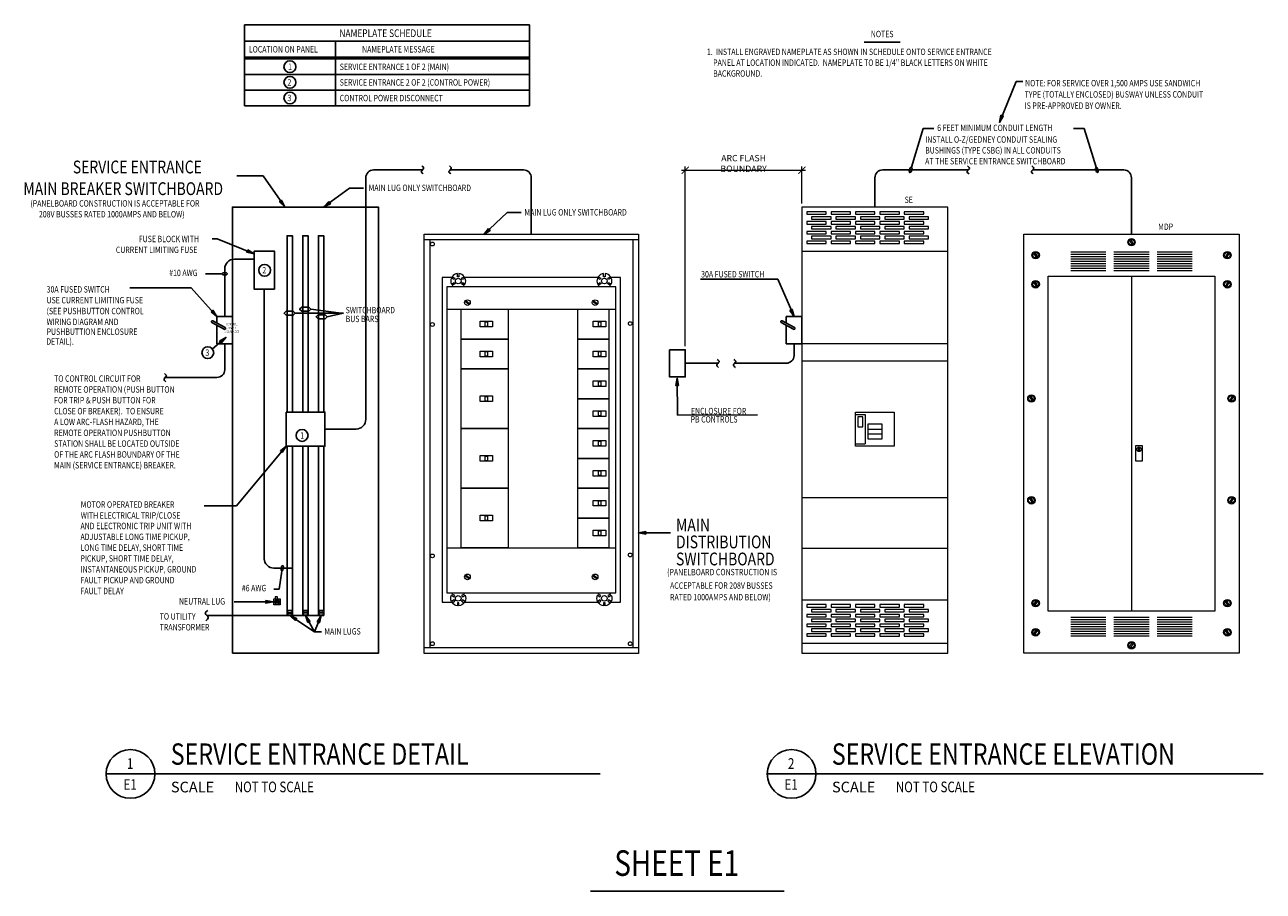
# Model space of a CAD drawing. Extents: x -82 to 1581, y -117 to 61.
# Drawn here: x 449 to 703, y -117 to 61 of the extents above; entities that cross this region are included whole.
import ezdxf
from ezdxf.enums import TextEntityAlignment as Align

# ---------------------------------------------------------------- set-up
doc = ezdxf.new("R2010")
doc.units = 0
doc.header["$LTSCALE"] = 0.1875
doc.header["$MEASUREMENT"] = 0
doc.layers.get('0').update_dxf_attribs({"color": 71, "linetype": 'CONTINUOUS'})
for name, color, linetype in [('Edetail111902$0$B-ANNO-TEXT', 7, 'CONTINUOUS'), ('Edetail111902$0$E-TEXT', 4, 'CONTINUOUS'), ('Edetail111902$0$ENPOWR', 6, 'CONTINUOUS'), ('Edetail111902$0$ENPOWR-CIRC', 6, 'CONTINUOUS')]:
    doc.layers.add(name, color=color, linetype=linetype)
doc.layers.add('Edetail111902$0$CONTINUOUS1', color=7, linetype='CONTINUOUS', lineweight=20)
doc.layers.add('Edetail111902$0$DIM', color=2, linetype='CONTINUOUS', lineweight=20)
doc.styles.add('Edetail111902$0$Standard', font='txt', dxfattribs={"width": 0.8, "height": 1.3125})
doc.styles.add('Edetail111902$0$TITLE', font='txt', dxfattribs={"width": 0.8, "height": 2.625})
doc.dimstyles.new('Edetail111902$0$DS_ARCH_STANDARD', dxfattribs={"dimtxt": 0.109375, "dimasz": 0.125, "dimexe": 0.0625, "dimexo": 0.0625, "dimgap": 0.0625, "dimtad": 1, "dimdec": 3, "dimzin": 3, "dimdsep": 46, "dimlunit": 4, "dimtxsty": 'Edetail111902$0$Standard', "dimblk": 'Edetail111902$0$_ArchTick', "dimcen": 0.0625, "dimdle": 0.0625, "dimclrd": 256, "dimclre": 256, "dimclrt": 7, "dimazin": 0, "dimtfac": 0.75, "dimtdec": 3, "dimtix": 1, "dimtmove": 1, "dimatfit": 2, "dimfxl": 1, "dimfrac": 1, "dimtolj": 1, "dimtzin": 0, "dimlwd": -1, "dimlwe": -1, "dimarcsym": 0})

# ---------------------------------------------------------------- blocks, each defined once
blk = doc.blocks.new('Edetail111902$0$A03SC011')
at = {"color": 0, "linetype": 'Continuous'}
for p, q in [((0.125, 0.0125), (0.0625, 0.00625)), ((0.0625, -0.00625), (0.125, -0.0125))]:
    blk.add_line(p, q, dxfattribs=at)
blk.add_lwpolyline([(0.125, 0.0215), (0.125, -0.0215), (0, 0)], close=True, dxfattribs=at)
blk = doc.blocks.new('Edetail111902$0$A03SC014')
at = {"color": 0, "linetype": 'Continuous'}
blk.add_lwpolyline([(-0.03, -0.017), (0.03, -0.017), (0.048, 0), (0.03, 0.017), (-0.03, 0.017), (-0.048, 0)], close=True, dxfattribs=at)
blk = doc.blocks.new('Edetail111902$0$_ArchTick')
at = {"color": 0, "linetype": 'ByBlock', "const_width": 0.15}
blk.add_lwpolyline([(-0.5, -0.5), (0.5, 0.5)], dxfattribs=at)
blk = doc.blocks.new('*D83')
at = {"layer": 'Edetail111902$0$DIM', "transparency": 16777216}
for p, q in [((583.8, 30.69), (609.24, 30.69)), ((584.55, -5.37), (584.55, 31.44)), ((608.49, 23.9), (608.49, 31.44))]:
    blk.add_line(p, q, dxfattribs=at)
at = {"layer": 'Edetail111902$0$DIM', "transparency": 16777216, "xscale": 1.5, "yscale": 1.5, "zscale": 1.5, "rotation": 180}
blk.add_blockref('Edetail111902$0$_ArchTick', (584.55, 30.69), dxfattribs=at)
at = {"layer": 'Edetail111902$0$DIM', "transparency": 16777216, "xscale": 1.5, "yscale": 1.5, "zscale": 1.5}
blk.add_blockref('Edetail111902$0$_ArchTick', (608.49, 30.69), dxfattribs=at)
at = {"layer": 'Edetail111902$0$DIM', "color": 7, "transparency": 16777216, "insert": (596.52, 32.09), "char_height": 1.3125, "attachment_point": 5, "style": 'Edetail111902$0$Standard'}
blk.add_mtext('\\A1;ARC FLASH BOUNDARY', dxfattribs=at)
blk = doc.blocks.new('Edetail111902$0$SEMB SWITCHBOARD')
at = {"layer": 'Edetail111902$0$CONTINUOUS1'}
for p, q in [((76.25, 371.92), (106.21, 371.92)), ((106.21, 352.92), (76.25, 352.92)), ((76.25, 349.42), (106.21, 349.42)), ((87.25, 338.42), (89.25, 338.42)), ((89.25, 338.42), (89.25, 332.43)), ((89.75, 335.43), (92.75, 335.43)), ((89.75, 334.43), (92.75, 334.43)), ((87.25, 332.43), (89.25, 332.43)), ((76.25, 321.42), (106.21, 321.42)), ((106.21, 310.92), (76.25, 310.92)), ((76.25, 300.42), (106.21, 300.42)), ((106.21, 291.42), (76.25, 291.42))]:
    blk.add_line(p, q, dxfattribs=at)
for points in [[(76.25, 289.43), (106.21, 289.43), (106.21, 380.99), (76.25, 380.99)], [(77.25, 379.49), (81.25, 379.49), (81.25, 379.99), (77.25, 379.99)], [(78.25, 378.49), (82.25, 378.49), (82.25, 378.99), (78.25, 378.99)], [(82.25, 379.49), (86.25, 379.49), (86.25, 379.99), (82.25, 379.99)], [(83.25, 378.49), (87.25, 378.49), (87.25, 378.99), (83.25, 378.99)], [(87.25, 379.49), (91.25, 379.49), (91.25, 379.99), (87.25, 379.99)], [(88.25, 378.49), (92.25, 378.49), (92.25, 378.99), (88.25, 378.99)], [(92.25, 379.49), (96.25, 379.49), (96.25, 379.99), (92.25, 379.99)], [(93.25, 378.49), (97.25, 378.49), (97.25, 378.99), (93.25, 378.99)], [(97.25, 379.49), (101.25, 379.49), (101.25, 379.99), (97.25, 379.99)], [(98.25, 378.49), (102.25, 378.49), (102.25, 378.99), (98.25, 378.99)], [(77.25, 377.49), (81.25, 377.49), (81.25, 377.99), (77.25, 377.99)], [(78.25, 376.49), (82.25, 376.49), (82.25, 376.99), (78.25, 376.99)], [(82.25, 377.49), (86.25, 377.49), (86.25, 377.99), (82.25, 377.99)], [(83.25, 376.49), (87.25, 376.49), (87.25, 376.99), (83.25, 376.99)], [(87.25, 377.49), (91.25, 377.49), (91.25, 377.99), (87.25, 377.99)], [(88.25, 376.49), (92.25, 376.49), (92.25, 376.99), (88.25, 376.99)], [(92.25, 377.49), (96.25, 377.49), (96.25, 377.99), (92.25, 377.99)], [(93.25, 376.49), (97.25, 376.49), (97.25, 376.99), (93.25, 376.99)], [(97.25, 377.49), (101.25, 377.49), (101.25, 377.99), (97.25, 377.99)], [(98.25, 376.49), (102.25, 376.49), (102.25, 376.99), (98.25, 376.99)], [(77.25, 375.49), (81.25, 375.49), (81.25, 375.99), (77.25, 375.99)], [(77.25, 373.49), (81.25, 373.49), (81.25, 373.99), (77.25, 373.99)], [(78.25, 374.49), (82.25, 374.49), (82.25, 374.99), (78.25, 374.99)], [(82.25, 375.49), (86.25, 375.49), (86.25, 375.99), (82.25, 375.99)], [(82.25, 373.49), (86.25, 373.49), (86.25, 373.99), (82.25, 373.99)], [(83.25, 374.49), (87.25, 374.49), (87.25, 374.99), (83.25, 374.99)], [(87.25, 375.49), (91.25, 375.49), (91.25, 375.99), (87.25, 375.99)], [(87.25, 373.49), (91.25, 373.49), (91.25, 373.99), (87.25, 373.99)], [(88.25, 374.49), (92.25, 374.49), (92.25, 374.99), (88.25, 374.99)], [(92.25, 375.49), (96.25, 375.49), (96.25, 375.99), (92.25, 375.99)], [(92.25, 373.49), (96.25, 373.49), (96.25, 373.99), (92.25, 373.99)], [(93.25, 374.49), (97.25, 374.49), (97.25, 374.99), (93.25, 374.99)], [(97.25, 375.49), (101.25, 375.49), (101.25, 375.99), (97.25, 375.99)], [(97.25, 373.49), (101.25, 373.49), (101.25, 373.99), (97.25, 373.99)], [(98.25, 374.49), (102.25, 374.49), (102.25, 374.99), (98.25, 374.99)], [(87.25, 338.92), (95.21, 338.92), (95.21, 331.92), (87.25, 331.93)], [(88.75, 337.92), (87.75, 337.92), (87.75, 335.92), (88.75, 335.92)], [(89.75, 333.43), (92.75, 333.43), (92.75, 336.43), (89.75, 336.43)], [(77.25, 298.92), (81.25, 298.92), (81.25, 299.42), (77.25, 299.42)], [(77.25, 296.92), (81.25, 296.92), (81.25, 297.42), (77.25, 297.42)], [(78.25, 297.92), (82.25, 297.92), (82.25, 298.42), (78.25, 298.42)], [(82.25, 298.92), (86.25, 298.92), (86.25, 299.42), (82.25, 299.42)], [(82.25, 296.92), (86.25, 296.92), (86.25, 297.42), (82.25, 297.42)], [(83.25, 297.92), (87.25, 297.92), (87.25, 298.42), (83.25, 298.42)], [(87.25, 298.92), (91.25, 298.92), (91.25, 299.42), (87.25, 299.42)], [(87.25, 296.92), (91.25, 296.92), (91.25, 297.42), (87.25, 297.42)], [(88.25, 297.92), (92.25, 297.92), (92.25, 298.42), (88.25, 298.42)], [(92.25, 298.92), (96.25, 298.92), (96.25, 299.42), (92.25, 299.42)], [(92.25, 296.92), (96.25, 296.92), (96.25, 297.42), (92.25, 297.42)], [(93.25, 297.92), (97.25, 297.92), (97.25, 298.42), (93.25, 298.42)], [(97.25, 298.92), (101.25, 298.92), (101.25, 299.42), (97.25, 299.42)], [(97.25, 296.92), (101.25, 296.92), (101.25, 297.42), (97.25, 297.42)], [(98.25, 297.92), (102.25, 297.92), (102.25, 298.42), (98.25, 298.42)], [(77.25, 294.92), (81.25, 294.92), (81.25, 295.42), (77.25, 295.42)], [(78.25, 295.92), (82.25, 295.92), (82.25, 296.42), (78.25, 296.42)], [(82.25, 294.92), (86.25, 294.92), (86.25, 295.42), (82.25, 295.42)], [(83.25, 295.92), (87.25, 295.92), (87.25, 296.42), (83.25, 296.42)], [(87.25, 294.92), (91.25, 294.92), (91.25, 295.42), (87.25, 295.42)], [(88.25, 295.92), (92.25, 295.92), (92.25, 296.42), (88.25, 296.42)], [(92.25, 294.92), (96.25, 294.92), (96.25, 295.42), (92.25, 295.42)], [(93.25, 295.92), (97.25, 295.92), (97.25, 296.42), (93.25, 296.42)], [(97.25, 294.92), (101.25, 294.92), (101.25, 295.42), (97.25, 295.42)], [(98.25, 295.92), (102.25, 295.92), (102.25, 296.42), (98.25, 296.42)], [(77.25, 292.92), (81.25, 292.92), (81.25, 293.42), (77.25, 293.42)], [(78.25, 293.92), (82.25, 293.92), (82.25, 294.42), (78.25, 294.42)], [(82.25, 292.92), (86.25, 292.92), (86.25, 293.42), (82.25, 293.42)], [(83.25, 293.92), (87.25, 293.92), (87.25, 294.42), (83.25, 294.42)], [(87.25, 292.92), (91.25, 292.92), (91.25, 293.42), (87.25, 293.42)], [(88.25, 293.92), (92.25, 293.92), (92.25, 294.42), (88.25, 294.42)], [(92.25, 292.92), (96.25, 292.92), (96.25, 293.42), (92.25, 293.42)], [(93.25, 293.92), (97.25, 293.92), (97.25, 294.42), (93.25, 294.42)], [(97.25, 292.92), (101.25, 292.92), (101.25, 293.42), (97.25, 293.42)], [(98.25, 293.92), (102.25, 293.92), (102.25, 294.42), (98.25, 294.42)]]:
    blk.add_lwpolyline(points, close=True, dxfattribs=at)
blk = doc.blocks.new('Edetail111902$0$SE PANELBOARD')
at = {"layer": 'Edetail111902$0$CONTINUOUS1'}
for p, q in [((280.28, -232.9), (281.27, -232.9)), ((280.28, -233.01), (281.27, -233.01)), ((284.49, -232.89), (283.5, -232.89)), ((284.49, -233.01), (283.5, -233.01)), ((287.71, -232.89), (286.72, -232.89)), ((287.71, -233), (286.72, -233))]:
    blk.add_line(p, q, dxfattribs=at)
for points in [[(277.5, -231.33), (277.5, -230.08), (278.84, -230.08), (278.84, -231.33)], [(280.22, -233.5), (280.22, -232.4), (281.32, -232.4), (281.32, -233.5)], [(284.55, -233.5), (283.45, -233.5), (283.45, -232.4), (284.55, -232.4)], [(287.76, -233.5), (286.66, -233.5), (286.66, -232.4), (287.76, -232.4)]]:
    blk.add_lwpolyline(points, close=True, dxfattribs=at)
for points in [[(277.74, -230.76), (278.61, -230.76), (278.61, -230.65), (277.74, -230.65)], [(278.25, -230.08), (278.25, -229.71), (277.75, -229.71), (277.75, -230.08)]]:
    blk.add_lwpolyline(points, dxfattribs=at)
for centre, radius in [((278.17, -230.71), 0.495), ((278.17, -230.71), 0.438), ((280.77, -232.95), 0.495), ((284, -232.95), 0.495), ((287.21, -232.95), 0.495)]:
    blk.add_circle(centre, radius, dxfattribs=at)
at = {"layer": 'Edetail111902$0$ENPOWR'}
for p, q in [((267.42, -162.4), (267.42, -172.17)), ((275.55, -166.55), (275.55, -222.09)), ((269.02, -172.17), (269.02, -172.17)), ((267.32, -174.77), (264.79, -173.39)), ((267.51, -174.42), (264.99, -173.04)), ((267.42, -177.77), (267.42, -183.07)), ((265.82, -184.67), (255.19, -184.68)), ((294.38, -195.26), (287.98, -195.27)), ((277.53, -223.79), (281.32, -223.79)), ((287.76, -233.5), (263.76, -233.5))]:
    blk.add_line(p, q, dxfattribs=at)
for points in [[(269.02, -241.26), (298.98, -241.26), (298.98, -149.7), (269.02, -149.7)], [(277.66, -166.55), (273.45, -166.55), (273.45, -158.77), (277.66, -158.77)], [(280.02, -191.77), (287.98, -191.77), (287.98, -198.77), (280.02, -198.76)]]:
    blk.add_lwpolyline(points, close=True, dxfattribs=at)
for points in [[(281.35, -191.77), (281.32, -155.61), (280.23, -155.61), (280.26, -191.77)], [(284.57, -191.77), (284.54, -155.61), (283.45, -155.61), (283.48, -191.77)], [(287.76, -191.77), (287.76, -155.61), (286.67, -155.61), (286.7, -191.77)], [(265.82, -173.95), (265.82, -177.77), (269.02, -177.77), (269.02, -172.17), (265.82, -172.17), (265.82, -173.5)], [(280.24, -198.76), (280.22, -232.4)], [(281.32, -232.4), (281.33, -198.77)], [(283.45, -198.76), (283.45, -232.4)], [(284.55, -232.4), (284.55, -198.76)], [(286.67, -198.76), (286.66, -232.4)], [(287.76, -232.4), (287.77, -198.77)]]:
    blk.add_lwpolyline(points, dxfattribs=at)
for centre, radius, start, end in [((269.42, -162.4), 2, 90, 180), ((264.89, -173.22), 0.2, 61.3412, 241.3412), ((267.42, -174.6), 0.2, 241.3412, 61.3412), ((265.82, -183.07), 1.6, 270, 0), ((294.38, -193.26), 2, 270.1316, 0.1316), ((277.53, -221.79), 2, 180, 270)]:
    blk.add_arc(centre, radius, start, end, dxfattribs=at)
for points in [[(307.86, -141.23), (308.24, -141.76), (308.05, -142.07), (307.76, -142.43), (308.16, -142.91)], [(255.36, -185.54), (254.98, -185.01), (255.17, -184.7), (255.46, -184.34), (255.06, -183.87)], [(263.56, -234.58), (264.03, -233.91), (263.79, -233.53), (263.44, -233.08), (263.94, -232.48)]]:
    blk.add_spline(points, degree=3, dxfattribs=at)
at = {"layer": 'Edetail111902$0$ENPOWR-CIRC'}
for p, q in [((297.98, -142.1), (308.02, -142.09)), ((296.38, -143.7), (296.38, -193.26)), ((269.42, -160.4), (273.45, -160.4))]:
    blk.add_line(p, q, dxfattribs=at)
blk.add_arc((297.98, -143.7), 1.6, 90, 180, dxfattribs=at)
blk = doc.blocks.new('*U61')
for p, q in [((-0.279, 0.386), (0.219, 0.386)), ((0.219, 0.386), (4.789, 0.386))]:
    blk.add_line(p, q)
blk.add_circle((-0.03, 0.386), 0.25)
at = {"insert": (0.385, 0.306), "char_height": 0.1094, "width": 0.62656, "attachment_point": 1, "style": 'Edetail111902$0$Standard'}
blk.add_mtext('SCALE', dxfattribs=at)
at = {"width": 0.8}
for tag, p, height, style in [('UPPER_TITLE_LINE', (0.383, 0.762), 0.219, 'Edetail111902$0$TITLE'), ('LOWER_TITLE_LINE', (0.383, 0.48), 0.219, 'Edetail111902$0$TITLE'), ('SCALE', (1.04, 0.198), 0.109, 'Edetail111902$0$Standard')]:
    blk.add_attdef(tag, p, '', height=height, dxfattribs=dict(at, style=style))
at = {"style": 'Edetail111902$0$Standard', "width": 0.8}
for tag, p in [('DTL\\NO', (-0.034, 0.438)), ('SHT\\NO', (-0.034, 0.223))]:
    blk.add_attdef(tag, text='', height=0.109, dxfattribs=at).set_placement(p, align=Align.CENTER)
blk = doc.blocks.new('*U60')
for p, q in [((-0.279, 0.386), (0.219, 0.386)), ((0.219, 0.386), (4.81, 0.386))]:
    blk.add_line(p, q)
blk.add_circle((-0.03, 0.386), 0.25)
at = {"insert": (0.385, 0.306), "char_height": 0.1094, "width": 0.62656, "attachment_point": 1, "style": 'Edetail111902$0$Standard'}
blk.add_mtext('SCALE', dxfattribs=at)
at = {"width": 0.8}
for tag, p, height, style in [('UPPER_TITLE_LINE', (0.383, 0.762), 0.219, 'Edetail111902$0$TITLE'), ('LOWER_TITLE_LINE', (0.383, 0.48), 0.219, 'Edetail111902$0$TITLE'), ('SCALE', (1.04, 0.198), 0.109, 'Edetail111902$0$Standard')]:
    blk.add_attdef(tag, p, '', height=height, dxfattribs=dict(at, style=style))
at = {"style": 'Edetail111902$0$Standard', "width": 0.8}
for tag, p in [('DTL\\NO', (-0.034, 0.438)), ('SHT\\NO', (-0.034, 0.223))]:
    blk.add_attdef(tag, text='', height=0.109, dxfattribs=at).set_placement(p, align=Align.CENTER)
blk = doc.blocks.new('Edetail111902')
at = {"layer": 'Edetail111902$0$CONTINUOUS1'}
for p, q in [((574.953, 16.4031), (530.9532, 16.4031)), ((532.1052, 16.4031), (532.1052, -67.293)), ((573.801, 16.4031), (573.801, -67.293)), ((675.7285, 16.3485), (676.2886, 15.3783)), ((675.9613, 16.4829), (676.6195, 15.3429)), ((656.0503, 13.6908), (656.6104, 12.7209)), ((656.2831, 13.8252), (656.941, 12.6855)), ((663.6451, 13.9806), (670.8451, 13.9806)), ((663.6451, 13.5006), (670.8451, 13.5006)), ((663.6451, 13.0206), (670.8451, 13.0206)), ((672.5251, 13.9806), (679.7251, 13.9806)), ((672.5251, 13.5006), (679.7251, 13.5006)), ((672.5251, 13.0206), (679.7251, 13.0206)), ((681.4051, 13.9806), (688.6051, 13.9806)), ((681.4051, 13.5006), (688.6051, 13.5006)), ((681.4051, 13.0206), (688.6051, 13.0206)), ((695.9674, 13.8252), (695.3095, 12.6855)), ((696.2002, 13.6908), (695.6401, 12.7209)), ((663.6451, 12.5406), (670.8451, 12.5406)), ((663.6451, 12.0606), (670.8451, 12.0606)), ((663.6451, 11.5806), (670.8451, 11.5806)), ((663.6451, 11.1006), (670.8451, 11.1006)), ((663.6451, 10.6206), (670.8451, 10.6206)), ((672.5251, 12.5406), (679.7251, 12.5406)), ((672.5251, 12.0606), (679.7251, 12.0606)), ((672.5251, 11.5806), (679.7251, 11.5806)), ((672.5251, 11.1006), (679.7251, 11.1006)), ((672.5251, 10.6206), (679.7251, 10.6206)), ((681.4051, 12.5406), (688.6051, 12.5406)), ((681.4051, 12.0606), (688.6051, 12.0606)), ((681.4051, 11.5806), (688.6051, 11.5806)), ((681.4051, 11.1006), (688.6051, 11.1006)), ((681.4051, 10.6206), (688.6051, 10.6206)), ((566.9295, 8.7231), (538.9761, 8.7231)), ((656.0503, 7.7196), (656.6104, 6.7497)), ((656.2831, 7.8543), (656.941, 6.7143)), ((663.6451, 10.1406), (670.8451, 10.1406)), ((672.5251, 10.1406), (679.7251, 10.1406)), ((676.1251, 8.9586), (676.1251, -59.784)), ((681.4051, 10.1406), (688.6051, 10.1406)), ((695.9674, 7.8543), (695.3095, 6.7143)), ((696.2002, 7.7196), (695.6401, 6.7497)), ((539.343, 3.8049), (540.273, 3.1437)), ((539.4591, 3.9582), (540.3798, 3.3036)), ((565.5411, 3.8049), (566.4711, 3.1437)), ((565.6569, 3.9582), (566.5776, 3.3036)), ((535.6299, 2.1948), (570.276, 2.1948)), ((655.1908, -15.7194), (655.7509, -16.6896)), ((655.4236, -15.585), (656.0815, -16.725)), ((696.8269, -15.585), (696.169, -16.725)), ((697.0597, -15.7194), (696.4996, -16.6896)), ((677.5615, -27.0279), (677.5615, -26.0958)), ((677.7919, -26.0958), (677.7919, -27.0279)), ((655.1908, -36.6033), (655.7509, -37.5732)), ((655.4236, -36.4689), (656.0815, -37.6086)), ((696.8269, -36.4689), (696.169, -37.6086)), ((697.0597, -36.6033), (696.4996, -37.5732)), ((535.6299, -46.7932), (570.276, -46.7932)), ((539.343, -52.4631), (540.273, -53.1243)), ((539.4591, -52.3098), (540.3798, -52.9644)), ((565.5411, -52.4631), (566.4711, -53.1243)), ((565.6569, -52.3098), (566.5776, -52.9644)), ((538.9761, -57.9132), (566.9298, -57.9132)), ((656.0503, -58.545), (656.6104, -57.5748)), ((656.2831, -58.6794), (656.941, -57.5394)), ((695.9674, -58.6794), (695.3095, -57.5394)), ((696.2002, -58.545), (695.6401, -57.5748)), ((663.6451, -60.966), (670.8451, -60.966)), ((672.5251, -60.966), (679.7251, -60.966)), ((681.4051, -60.966), (688.6051, -60.966)), ((656.2831, -64.6506), (656.941, -63.5106)), ((663.6451, -61.446), (670.8451, -61.446)), ((663.6451, -61.926), (670.8451, -61.926)), ((663.6451, -62.406), (670.8451, -62.406)), ((663.6451, -62.886), (670.8451, -62.886)), ((663.6451, -63.366), (670.8451, -63.366)), ((672.5251, -61.446), (679.7251, -61.446)), ((672.5251, -61.926), (679.7251, -61.926)), ((672.5251, -62.406), (679.7251, -62.406)), ((672.5251, -62.886), (679.7251, -62.886)), ((672.5251, -63.366), (679.7251, -63.366)), ((681.4051, -61.446), (688.6051, -61.446)), ((681.4051, -61.926), (688.6051, -61.926)), ((681.4051, -62.406), (688.6051, -62.406)), ((681.4051, -62.886), (688.6051, -62.886)), ((681.4051, -63.366), (688.6051, -63.366)), ((695.9674, -64.6506), (695.3095, -63.5106)), ((656.0503, -64.5159), (656.6104, -63.546)), ((663.6451, -63.846), (670.8451, -63.846)), ((663.6451, -64.326), (670.8451, -64.326)), ((663.6451, -64.806), (670.8451, -64.806)), ((672.5251, -63.846), (679.7251, -63.846)), ((672.5251, -64.326), (679.7251, -64.326)), ((672.5251, -64.806), (679.7251, -64.806)), ((681.4051, -63.846), (688.6051, -63.846)), ((681.4051, -64.326), (688.6051, -64.326)), ((681.4051, -64.806), (688.6051, -64.806)), ((696.2002, -64.5159), (695.6401, -63.546)), ((574.953, -67.293), (530.9532, -67.293)), ((675.7285, -67.1736), (676.2886, -66.2037)), ((675.9613, -67.308), (676.6195, -66.1683))]:
    blk.add_line(p, q, dxfattribs=at)
for points in [[(530.9532, 17.5551), (574.953, 17.5551), (574.953, -68.445), (530.9532, -68.445)], [(698.2501, -68.4126), (654.0001, -68.4126), (654.0001, 17.5875), (698.2501, 17.5875)], [(658.9921, 8.9587), (693.2582, 8.9587), (693.2582, -59.784), (658.9921, -59.784)], [(570.276, 6.8031), (535.6299, 6.8031), (535.6299, -55.9932), (570.276, -55.9932)], [(538.5819, 2.1948), (548.2059, 2.1948), (548.2059, -3.9287), (538.5819, -3.9287)], [(562.5, 2.1948), (568.836, 2.1948), (568.836, -3.9287), (562.5, -3.9287)], [(545.0202, -0.291), (545.0202, -1.443), (542.4723, -1.443), (542.4723, -0.291)], [(543.9882, -0.387), (543.9882, -1.347), (543.5082, -1.347), (543.5082, -0.387)], [(568.233, -0.291), (568.233, -1.443), (565.6851, -1.443), (565.6851, -0.291)], [(567.201, -0.387), (567.201, -1.347), (566.721, -1.347), (566.721, -0.387)], [(538.5819, -3.9287), (548.2059, -3.9287), (548.2059, -10.0522), (538.5819, -10.0522)], [(562.5, -3.9287), (568.836, -3.9287), (568.836, -10.0522), (562.5, -10.0522)], [(545.0202, -6.4145), (545.0202, -7.5665), (542.4723, -7.5665), (542.4723, -6.4145)], [(543.9882, -6.5105), (543.9882, -7.4705), (543.5082, -7.4705), (543.5082, -6.5105)], [(568.233, -6.4145), (568.233, -7.5665), (565.6851, -7.5665), (565.6851, -6.4145)], [(567.201, -6.5105), (567.201, -7.4705), (566.721, -7.4705), (566.721, -6.5105)], [(538.5819, -10.0522), (548.2059, -10.0522), (548.2059, -22.2992), (538.5819, -22.2992)], [(562.5, -10.0522), (568.836, -10.0522), (568.836, -16.1757), (562.5, -16.1757)], [(568.233, -12.538), (568.233, -13.69), (565.6851, -13.69), (565.6851, -12.538)], [(567.201, -12.634), (567.201, -13.594), (566.721, -13.594), (566.721, -12.634)], [(545.0202, -15.5997), (545.0202, -16.7517), (542.4723, -16.7517), (542.4723, -15.5997)], [(543.9882, -15.6957), (543.9882, -16.6557), (543.5082, -16.6557), (543.5082, -15.6957)], [(562.5, -16.1757), (568.836, -16.1757), (568.836, -22.2992), (562.5, -22.2992)], [(568.233, -18.6615), (568.233, -19.8135), (565.6851, -19.8135), (565.6851, -18.6615)], [(567.201, -18.7575), (567.201, -19.7175), (566.721, -19.7175), (566.721, -18.7575)], [(538.5819, -22.2992), (548.2059, -22.2992), (548.2059, -34.5462), (538.5819, -34.5462)], [(562.5, -22.2992), (568.836, -22.2992), (568.836, -28.4227), (562.5, -28.4227)], [(568.233, -24.785), (568.233, -25.937), (565.6851, -25.937), (565.6851, -24.785)], [(567.201, -24.881), (567.201, -25.841), (566.721, -25.841), (566.721, -24.881)], [(545.0202, -27.8467), (545.0202, -28.9987), (542.4723, -28.9987), (542.4723, -27.8467)], [(543.9882, -27.9427), (543.9882, -28.9027), (543.5082, -28.9027), (543.5082, -27.9427)], [(678.3199, -28.9809), (677.0335, -28.9809), (677.0335, -25.7937), (678.3199, -25.7937)], [(562.5, -28.4227), (568.836, -28.4227), (568.836, -34.5462), (562.5, -34.5462)], [(568.233, -30.9085), (568.233, -32.0605), (565.6851, -32.0605), (565.6851, -30.9085)], [(567.201, -31.0045), (567.201, -31.9645), (566.721, -31.9645), (566.721, -31.0045)], [(538.5819, -34.5462), (548.2059, -34.5462), (548.2059, -46.7932), (538.5819, -46.7932)], [(562.5, -34.5462), (568.836, -34.5462), (568.836, -40.6697), (562.5, -40.6697)], [(568.233, -37.032), (568.233, -38.184), (565.6851, -38.184), (565.6851, -37.032)], [(567.201, -37.128), (567.201, -38.088), (566.721, -38.088), (566.721, -37.128)], [(545.0202, -40.0937), (545.0202, -41.2457), (542.4723, -41.2457), (542.4723, -40.0937)], [(543.9882, -40.1897), (543.9882, -41.1497), (543.5082, -41.1497), (543.5082, -40.1897)], [(562.5, -40.6697), (568.836, -40.6697), (568.836, -46.7932), (562.5, -46.7932)], [(568.233, -43.1555), (568.233, -44.3075), (565.6851, -44.3075), (565.6851, -43.1555)], [(567.201, -43.2515), (567.201, -44.2115), (566.721, -44.2115), (566.721, -43.2515)]]:
    blk.add_lwpolyline(points, close=True, dxfattribs=at)
for points in [[(536.9301, 8.7231), (534.6699, 8.7231), (534.6699, -57.9132), (536.9301, -57.9132)], [(568.9758, -57.9132), (571.236, -57.9132), (571.236, 8.7231), (568.9758, 8.7231)], [(535.6299, -46.7932), (570.276, -46.7932)]]:
    blk.add_lwpolyline(points, dxfattribs=at)
for points in [[(538.9692, 6.8031, 0.05611212), (539.1999, 7.0578), (538.6548, 7.3725), (538.8084, 7.6383), (539.3535, 7.3236, 0.21495143), (539.3535, 8.586), (538.8084, 8.2716), (538.6548, 8.5374), (539.1999, 8.8521, 0.21492765), (538.1067, 9.4833), (538.1067, 8.8539), (537.7995, 8.8539), (537.7995, 9.4833, 0.21492765), (536.7063, 8.8521), (537.2514, 8.5374), (537.0978, 8.2713), (536.5527, 8.586, 0.21490486), (536.5527, 7.3239), (537.0978, 7.6386), (537.2514, 7.3725), (536.7063, 7.0578, 0.05614888), (536.9373, 6.8031)], [(568.9689, 6.8031, 0.05610476), (569.1996, 7.0578), (568.6545, 7.3725), (568.8081, 7.6383), (569.3532, 7.3239, 0.21495143), (569.3532, 8.5863), (568.8081, 8.2716), (568.6545, 8.5374), (569.1996, 8.8521, 0.21492765), (568.1064, 9.4833), (568.1064, 8.8539), (567.7992, 8.8539), (567.7992, 9.4833, 0.21492765), (566.706, 8.8521), (567.2511, 8.5374), (567.0975, 8.2713), (566.5524, 8.586, 0.21490486), (566.5524, 7.3239), (567.0975, 7.6386), (567.2511, 7.3725), (566.706, 7.0578, 0.05610476), (566.9367, 6.8031)], [(538.9692, -55.9932, -0.05611212), (539.1999, -56.2479), (538.6548, -56.5626), (538.8084, -56.8284), (539.3535, -56.514, -0.21490486), (539.3535, -57.7761), (538.8084, -57.4617), (538.6548, -57.7275), (539.1999, -58.0422, -0.21492765), (538.1067, -58.6734), (538.1067, -58.044), (537.7995, -58.044), (537.7995, -58.6734, -0.21492765), (536.7063, -58.0422), (537.2514, -57.7275), (537.0978, -57.4614), (536.5527, -57.7761, -0.21490486), (536.5527, -56.514), (537.0978, -56.8287), (537.2514, -56.5626), (536.7063, -56.2479, -0.05614151), (536.9373, -55.9932)], [(568.9689, -55.9932, -0.05610476), (569.1996, -56.2479), (568.6545, -56.5626), (568.8081, -56.8287), (569.3532, -56.514, -0.21495143), (569.3532, -57.7764), (568.8081, -57.4617), (568.6545, -57.7275), (569.1996, -58.0422, -0.21496401), (568.1064, -58.6734), (568.1064, -58.044), (567.7992, -58.044), (567.7992, -58.6734, -0.21496401), (566.706, -58.0422), (567.2511, -57.7275), (567.0975, -57.4614), (566.5524, -57.7761, -0.21490486), (566.5524, -56.514), (567.0975, -56.8287), (567.2511, -56.5626), (566.706, -56.2479, -0.05610476), (566.9367, -55.9932)]]:
    blk.add_lwpolyline(points, format="xyb", dxfattribs=at)
for centre, radius in [((532.653, 15.555), 0.384), ((676.1251, 15.9306), 0.768), ((676.1251, 15.9306), 0.576), ((656.4466, 13.2729), 0.768), ((656.4466, 13.2729), 0.576), ((695.8039, 13.2729), 0.768), ((695.8039, 13.2729), 0.576), ((537.9531, 7.9551), 0.576), ((567.9528, 7.9551), 0.576), ((656.4466, 7.302), 0.768), ((656.4466, 7.302), 0.576), ((695.8039, 7.302), 0.768), ((695.8039, 7.302), 0.576), ((539.8539, 3.5391), 0.576), ((566.052, 3.5391), 0.576), ((532.653, -0.957), 0.384), ((573.2532, -0.765), 0.384), ((655.5871, -16.1373), 0.768), ((655.5871, -16.1373), 0.576), ((696.6631, -16.1373), 0.7677), ((696.6631, -16.1373), 0.5757), ((677.6767, -26.5617), 0.48), ((655.5871, -37.0209), 0.768), ((655.5871, -37.0209), 0.576), ((696.6631, -37.0209), 0.7677), ((696.6631, -37.0209), 0.5757), ((532.653, -48.4251), 0.384), ((573.2532, -48.2331), 0.384), ((539.8539, -52.7292), 0.576), ((566.052, -52.7292), 0.576), ((537.9531, -57.1452), 0.576), ((567.9528, -57.1452), 0.576), ((656.4466, -58.1271), 0.768), ((656.4466, -58.1271), 0.576), ((695.8039, -58.1271), 0.768), ((695.8039, -58.1271), 0.576), ((656.4466, -64.0983), 0.768), ((656.4466, -64.0983), 0.576), ((695.8039, -64.0983), 0.768), ((695.8039, -64.0983), 0.576), ((532.653, -66.4449), 0.384), ((573.2532, -66.4449), 0.384), ((676.1251, -66.756), 0.768), ((676.1251, -66.756), 0.576)]:
    blk.add_circle(centre, radius, dxfattribs=at)
at = {"layer": 'Edetail111902$0$E-TEXT'}
for p, q in [((494.0892, 60.5389), (552.5772, 60.5389)), ((494.0892, 60.5389), (494.0892, 43.9351)), ((552.5772, 60.5389), (552.5772, 43.9351)), ((494.0892, 57.144), (552.5772, 57.144)), ((512.7886, 57.144), (512.7886, 43.9351)), ((621.2595, 56.9764), (628.6584, 56.9764)), ((494.0892, 53.8816), (552.5772, 53.8816)), ((494.0892, 53.5475), (552.5772, 53.5475)), ((494.0892, 50.3434), (552.5772, 50.3434)), ((494.0892, 47.1392), (552.5772, 47.1392)), ((494.0892, 43.9351), (552.5772, 43.9351)), ((515.6489, 26.9898), (518.5141, 26.9898)), ((547.9994, 22.0069), (550.8646, 22.0069)), ((582.9414, -19.5229), (599.3756, -19.5137)), ((565.132, -117.2234), (604.8795, -117.2234))]:
    blk.add_line(p, q, dxfattribs=at)
at = {"layer": 'Edetail111902$0$E-TEXT', "linetype": 'Continuous'}
for p, q in [((649.0217, 40.5159), (652.4311, 48.9289)), ((652.4311, 48.9289), (653.8208, 48.9289)), ((630.9547, 31.3075), (633.3692, 39.2798)), ((633.3692, 39.2798), (635.5819, 39.2798)), ((666.4365, 39.2798), (664.2238, 39.2798)), ((668.851, 31.3075), (666.4365, 39.2798)), ((497.94, 29.5629), (492.5465, 29.5724)), ((502.3632, 23.1547), (497.94, 29.5629)), ((510.3592, 23.1599), (515.6678, 27.0041)), ((543.2384, 17.5171), (547.981, 22.0411)), ((488.5179, 16.5927), (487.4298, 16.5927)), ((496.0616, 13.5384), (488.5179, 16.5927)), ((489.4513, 9.4129), (486.1226, 9.4129)), ((603.5208, 8.3143), (587.6916, 8.335)), ((606.8851, 0.6828), (603.5208, 8.3143)), ((483.1514, 6.591), (470.5363, 6.591)), ((488.4273, 0.6828), (483.1514, 6.591)), ((504.5206, 1.35), (514.3968, 1.35)), ((507.7166, 2.1682), (514.3814, 1.3331)), ((511.0811, 0.6203), (514.3312, 1.3394)), ((490.288, -3.6012), (487.4979, -5.9517)), ((582.9011, -11.9943), (582.9414, -19.5229)), ((502.6273, -25.9146), (492.4804, -38.1766)), ((492.4804, -38.1766), (485.8391, -38.1639)), ((574.953, -43.7077), (581.5073, -43.701)), ((501.7616, -51.5401), (501.1803, -55.2637)), ((501.1803, -55.2637), (500.0912, -55.2637)), ((493.4067, -57.8429), (491.9622, -57.8429)), ((499.961, -57.8495), (493.4067, -57.8429)), ((503.3849, -60.6513), (508.464, -64.003)), ((506.6064, -60.6495), (508.464, -64.003)), ((509.8249, -60.6477), (508.464, -64.003)), ((508.464, -64.003), (509.9084, -64.003))]:
    blk.add_line(p, q, dxfattribs=at)
at = {"layer": 'Edetail111902$0$E-TEXT'}
for centre in [(503.4171, 51.9338), (503.4171, 48.7296), (503.4171, 45.5255), (498.2319, 10.1716), (486.5681, -6.7351), (505.9169, -23.7136)]:
    blk.add_circle(centre, 1.2158, dxfattribs=at)
at = {"layer": 'Edetail111902$0$ENPOWR'}
for p, q in [((608.4851, 0.6828), (608.4851, 0.6828)), ((606.7892, -1.9232), (604.2615, -0.5417)), ((606.981, -1.5722), (604.4534, -0.1907)), ((606.8851, -4.9172), (606.8851, -7.3076)), ((591.2374, -8.9199), (584.5482, -8.9199)), ((605.2851, -8.9076), (594.6625, -8.9137))]:
    blk.add_line(p, q, dxfattribs=at)
for points in [[(605.2851, -1.1011), (605.2851, -4.9172), (608.4851, -4.9172), (608.4851, 0.6828), (605.2851, 0.6828), (605.2851, -0.6453)], [(581.3482, -6.1199), (581.3482, -11.7199), (584.5482, -11.7199), (584.5482, -6.1199), (581.3482, -6.1199), (581.3482, -6.1199)]]:
    blk.add_lwpolyline(points, dxfattribs=at)
for centre, radius, start, end in [((604.3574, -0.3662), 0.2, 61.341199, 241.341199), ((606.8851, -1.7477), 0.2, 241.341199, 61.341199), ((605.2851, -7.3076), 1.6, 270, 0)]:
    blk.add_arc(centre, radius, start, end, dxfattribs=at)
for points in [[(536.1376, 31.6213), (536.5184, 31.0876), (536.328, 30.7826), (536.0423, 30.4204), (536.4422, 29.9438)], [(642.4826, 31.6224), (642.8634, 31.0886), (642.673, 30.7836), (642.3874, 30.4215), (642.7873, 29.9449)], [(655.6741, 31.6213), (656.055, 31.0876), (655.8646, 30.7826), (655.5789, 30.4204), (655.9788, 29.9438)], [(591.4037, -9.7832), (591.0228, -9.2494), (591.2133, -8.9444), (591.4989, -8.5823), (591.099, -8.1057)], [(594.8288, -9.7771), (594.448, -9.2433), (594.6384, -8.9383), (594.9241, -8.5761), (594.5242, -8.0996)]]:
    blk.add_spline(points, degree=3, dxfattribs=at)
at = {"layer": 'Edetail111902$0$ENPOWR-CIRC'}
for p, q in [((551.3531, 30.753), (536.3039, 30.758)), ((625.0648, 30.7547), (642.6489, 30.7591)), ((674.5251, 30.753), (655.8405, 30.758)), ((552.9531, 29.153), (552.9531, 17.5551)), ((623.4648, 29.1547), (623.4648, 23.1547)), ((676.1251, 29.153), (676.1251, 17.5875))]:
    blk.add_line(p, q, dxfattribs=at)
for centre, start, end in [((551.3531, 29.153), 0, 90), ((625.0648, 29.1547), 90, 180), ((674.5251, 29.153), 0, 90)]:
    blk.add_arc(centre, 1.6, start, end, dxfattribs=at)
at = {"layer": 'Edetail111902$0$B-ANNO-TEXT', "xscale": 20, "yscale": 20, "zscale": 20}
for name, p, values in [('*U61', (471.2973, -100.8744), {'LOWER_TITLE_LINE': 'SERVICE ENTRANCE DETAIL', 'DTL\\NO': '1', 'SHT\\NO': 'E1', 'SCALE': 'NOT TO SCALE'}), ('*U60', (606.9671, -100.8744), {'LOWER_TITLE_LINE': 'SERVICE ENTRANCE ELEVATION', 'DTL\\NO': '2', 'SHT\\NO': 'E1', 'SCALE': 'NOT TO SCALE'})]:
    blk.add_blockref(name, p, dxfattribs=at).add_auto_attribs(values)
at = {"layer": 'Edetail111902$0$E-TEXT', "linetype": 'Continuous', "yscale": 12, "zscale": 12}
for name, p, xscale, rotation in [('Edetail111902$0$A03SC011', (649.0217, 40.5159), 12, 67.93939040037635), ('Edetail111902$0$A03SC014', (630.7877, 30.7563), 12, 73.15024045497186), ('Edetail111902$0$A03SC014', (669.018, 30.7563), -12, 286.8497595450281), ('Edetail111902$0$A03SC011', (502.3632, 23.1547), -12, 304.6146717807852), ('Edetail111902$0$A03SC011', (510.3592, 23.1599), 12, 35.91012814144673), ('Edetail111902$0$A03SC011', (543.2384, 17.5171), 12, 43.64881631838044), ('Edetail111902$0$A03SC011', (496.0616, 13.5384), -12, 337.9575843213308), ('Edetail111902$0$A03SC011', (488.4273, 0.6828), 12, 131.7643112765689), ('Edetail111902$0$A03SC011', (606.8851, 0.6828), 12, 114.0030478175235), ('Edetail111902$0$A03SC011', (490.288, -3.6012), -12, 40.11388464280233), ('Edetail111902$0$A03SC011', (582.9011, -11.9943), 12, 270.0105708285757), ('Edetail111902$0$A03SC011', (502.6273, -25.9146), 12, 229.8445937054599), ('Edetail111902$0$A03SC011', (574.953, -43.7077), 12, 0.05793057573851147), ('Edetail111902$0$A03SC014', (501.8505, -50.971), -12, 81.12651029530927), ('Edetail111902$0$A03SC011', (499.961, -57.8495), -12, 359.9420694242613), ('Edetail111902$0$A03SC011', (503.3849, -60.6513), -12, 146.3241081667639), ('Edetail111902$0$A03SC011', (506.6064, -60.6495), -12, 118.1020001461508), ('Edetail111902$0$A03SC011', (509.8249, -60.6477), -12, 67.29521406445434)]:
    blk.add_blockref(name, p, dxfattribs=dict(at, xscale=xscale, rotation=rotation))
at = {"layer": 'Edetail111902$0$E-TEXT'}
blk.add_blockref('Edetail111902$0$SEMB SWITCHBOARD', (532.2351, -357.8399), dxfattribs=at)
at = {"layer": 'Edetail111902$0$E-TEXT', "linetype": 'Continuous'}
for p, xscale, yscale, zscale in [((490.0273, 9.4129), -12, 12, 12), ((506.5646, 2.1682), 24, 24, 24), ((503.3686, 1.35), 24, 24, 24), ((509.9291, 0.6203), 24, 24, 24)]:
    blk.add_blockref('Edetail111902$0$A03SC014', p, dxfattribs=dict(at, xscale=xscale, yscale=yscale, zscale=zscale))
at = {"layer": 'Edetail111902$0$ENPOWR-CIRC'}
blk.add_blockref('Edetail111902$0$SE PANELBOARD', (222.6103, 172.8503), dxfattribs=at)
at = {"layer": 'Edetail111902$0$E-TEXT', "style": 'Edetail111902$0$Standard', "width": 0.8}
for s, height, p in [('NAMEPLATE SCHEDULE', 1.575, (523.0504, 59.5957)), ('NOTES', 1.3125, (624.959, 59.2998)), ('DISCONNECT', 0.45937, (491.4402, -2.2142)), ('CONTROL', 0.45937, (491.4568, -0.658)), ('POWER', 0.45937, (491.4466, -1.4361))]:
    blk.add_text(s, height=height, dxfattribs=at).set_placement(p, align=Align.TOP_CENTER)
at = {"layer": 'Edetail111902$0$E-TEXT', "width": 0.8}
for s, height, style, p in [('LOCATION ON PANEL', 1.3125, 'Edetail111902$0$Standard', (494.9866, 54.8498)), ('NAMEPLATE MESSAGE', 1.3125, 'Edetail111902$0$Standard', (518.2367, 54.8498)), ('1.  INSTALL ENGRAVED NAMEPLATE AS SHOWN IN SCHEDULE ONTO SERVICE ENTRANCE', 1.3125, 'Edetail111902$0$Standard', (588.9903, 54.3362)), ('    PANEL AT LOCATION INDICATED.  NAMEPLATE TO BE 1/4" BLACK LETTERS ON WHITE ', 1.3125, 'Edetail111902$0$Standard', (588.9903, 52.113)), ('1', 1.3125, 'Edetail111902$0$Standard', (503.043, 51.2797)), ('SERVICE ENTRANCE 1 OF 2 (MAIN)', 1.3125, 'Edetail111902$0$Standard', (513.6395, 51.2589)), ('    BACKGROUND.', 1.3125, 'Edetail111902$0$Standard', (588.9903, 49.8898)), ('2', 1.3125, 'Edetail111902$0$Standard', (502.9212, 48.0755)), ('SERVICE ENTRANCE 2 OF 2 (CONTROL POWER)', 1.3125, 'Edetail111902$0$Standard', (513.6395, 48.0547)), ('NOTE: FOR SERVICE OVER 1,500 AMPS USE SANDWICH', 1.3125, 'Edetail111902$0$Standard', (654.2923, 47.9017)), ('3', 1.3125, 'Edetail111902$0$Standard', (502.9212, 44.8714)), ('CONTROL POWER DISCONNECT', 1.3125, 'Edetail111902$0$Standard', (513.6395, 44.8506)), ('TYPE (TOTALLY ENCLOSED) BUSWAY UNLESS CONDUIT', 1.3125, 'Edetail111902$0$Standard', (654.1994, 45.6023)), ('IS PRE-APPROVED BY OWNER.', 1.3125, 'Edetail111902$0$Standard', (654.1994, 43.2878)), ('6 FEET MINIMUM CONDUIT LENGTH', 1.3125, 'Edetail111902$0$Standard', (636.2447, 38.7372)), ('INSTALL O-Z/GEDNEY CONDUIT SEALING', 1.3125, 'Edetail111902$0$Standard', (633.7817, 36.3429)), ('BUSHINGS (TYPE CSBG) IN ALL CONDUITS', 1.3125, 'Edetail111902$0$Standard', (633.7817, 34.1197)), ('AT THE SERVICE ENTRANCE SWITCHBOARD', 1.3125, 'Edetail111902$0$Standard', (633.7817, 31.8965)), ('SERVICE ENTRANCE', 2.625, 'Edetail111902$0$TITLE', (458.8707, 30.0461)), ('MAIN BREAKER SWITCHBOARD', 2.625, 'Edetail111902$0$TITLE', (448.7168, 25.5992)), ('MAIN LUG ONLY SWITCHBOARD', 1.3125, 'Edetail111902$0$Standard', (519.5758, 26.4265)), ('(PANELBOARD CONSTRUCTION IS ACCEPTABLE FOR', 1.3125, 'Edetail111902$0$Standard', (450.1581, 23.2346)), ('SE', 1.3125, 'Edetail111902$0$Standard', (629.5684, 23.9738)), ('208V BUSSES RATED 1000AMPS AND BELOW)', 1.3125, 'Edetail111902$0$Standard', (451.9057, 21.0114)), ('MAIN LUG ONLY SWITCHBOARD', 1.3125, 'Edetail111902$0$Standard', (551.5434, 21.4047)), ('MDP', 1.3125, 'Edetail111902$0$Standard', (681.6026, 18.4543)), ('FUSE BLOCK WITH', 1.3125, 'Edetail111902$0$Standard', (472.4122, 15.9356)), ('CURRENT LIMITING FUSE', 1.3125, 'Edetail111902$0$Standard', (467.7029, 13.7123)), ('#10 AWG', 1.3125, 'Edetail111902$0$Standard', (478.6486, 8.977)), ('2', 1.3125, 'Edetail111902$0$Standard', (497.7544, 9.5175)), ('30A FUSED SWITCH', 1.3125, 'Edetail111902$0$Standard', (587.8133, 8.7)), ('30A FUSED SWITCH', 1.3125, 'Edetail111902$0$Standard', (453.4861, 5.6002)), ('(SEE PUSHBUTTON CONTROL', 1.3125, 'Edetail111902$0$Standard', (453.4861, 1.1538)), ('USE CURRENT LIMITING FUSE', 1.3125, 'Edetail111902$0$Standard', (453.4861, 3.377)), ('SWITCHBOARD', 1.3125, 'Edetail111902$0$Standard', (514.8606, 1.3456)), ('WIRING DIAGRAM AND', 1.3125, 'Edetail111902$0$Standard', (453.4861, -1.0694)), ('BUS BARS', 1.3125, 'Edetail111902$0$Standard', (514.8606, -0.4667)), ('PUSHBUTTION ENCLOSURE', 1.3125, 'Edetail111902$0$Standard', (453.4861, -3.0853)), ('DETAIL).', 1.3125, 'Edetail111902$0$Standard', (453.4231, -5.1012)), ('3', 1.3125, 'Edetail111902$0$Standard', (486.0753, -7.3892)), ('TO CONTROL CIRCUIT FOR', 1.3125, 'Edetail111902$0$Standard', (455.031, -12.705)), ('REMOTE OPERATION (PUSH BUTTON', 1.3125, 'Edetail111902$0$Standard', (455.031, -14.9282)), ('FOR TRIP & PUSH BUTTON FOR', 1.3125, 'Edetail111902$0$Standard', (455.031, -17.1514)), ('A LOW ARC-FLASH HAZARD, THE', 1.3125, 'Edetail111902$0$Standard', (455.031, -21.5978)), ('CLOSE OF BREAKER).  TO ENSURE', 1.3125, 'Edetail111902$0$Standard', (455.031, -19.3746)), ('PB CONTROLS', 1.3125, 'Edetail111902$0$Standard', (585.6381, -21.0644)), ('ENCLOSURE FOR', 1.3125, 'Edetail111902$0$Standard', (585.7157, -19.3666)), ('REMOTE OPERATION PUSHBUTTON', 1.3125, 'Edetail111902$0$Standard', (455.031, -23.821)), ('STATION SHALL BE LOCATED OUTSIDE', 1.3125, 'Edetail111902$0$Standard', (455.031, -26.0443)), ('1', 1.3125, 'Edetail111902$0$Standard', (505.5428, -24.3677)), ('OF THE ARC FLASH BOUNDARY OF THE', 1.3125, 'Edetail111902$0$Standard', (455.031, -28.2675)), ('MAIN (SERVICE ENTRANCE) BREAKER.', 1.3125, 'Edetail111902$0$Standard', (455.031, -30.4907)), ('MOTOR OPERATED BREAKER', 1.3125, 'Edetail111902$0$Standard', (460.4975, -38.549)), ('WITH ELECTRICAL TRIP/CLOSE', 1.3125, 'Edetail111902$0$Standard', (460.4975, -40.7722)), ('AND ELECTRONIC TRIP UNIT WITH', 1.3125, 'Edetail111902$0$Standard', (460.4407, -42.9445)), ('MAIN', 2.625, 'Edetail111902$0$TITLE', (582.6496, -43.4164)), ('ADJUSTABLE LONG TIME PICKUP,', 1.3125, 'Edetail111902$0$Standard', (460.4407, -45.1677)), ('DISTRIBUTION', 2.625, 'Edetail111902$0$TITLE', (582.6496, -46.8679)), ('LONG TIME DELAY, SHORT TIME', 1.3125, 'Edetail111902$0$Standard', (460.4407, -47.391)), ('PICKUP, SHORT TIME DELAY,', 1.3125, 'Edetail111902$0$Standard', (460.4407, -49.6142)), ('SWITCHBOARD', 2.625, 'Edetail111902$0$TITLE', (582.6496, -50.3708)), ('INSTANTANEOUS PICKUP, GROUND', 1.3125, 'Edetail111902$0$Standard', (460.4407, -51.8374)), ('FAULT PICKUP AND GROUND', 1.3125, 'Edetail111902$0$Standard', (460.4407, -54.0606)), ('(PANELBOARD CONSTRUCTION IS', 1.3125, 'Edetail111902$0$Standard', (580.8339, -52.4027)), ('FAULT DELAY', 1.3125, 'Edetail111902$0$Standard', (460.4407, -56.2838)), ('#6 AWG', 1.3125, 'Edetail111902$0$Standard', (493.5503, -55.6822)), ('ACCEPTABLE FOR 208V BUSSES', 1.3125, 'Edetail111902$0$Standard', (581.4323, -55.175)), ('NEUTRAL LUG', 1.3125, 'Edetail111902$0$Standard', (480.6619, -58.4066)), ('RATED 1000AMPS AND BELOW)', 1.3125, 'Edetail111902$0$Standard', (581.4323, -57.5451)), ('TO UTILITY', 1.3125, 'Edetail111902$0$Standard', (476.6959, -61.4999)), ('TRANSFORMER', 1.3125, 'Edetail111902$0$Standard', (476.6959, -63.7231)), ('MAIN LUGS', 1.3125, 'Edetail111902$0$Standard', (510.4945, -64.5667)), ('SHEET E1', 5.25, 'Edetail111902$0$TITLE', (569.9932, -114.0801))]:
    blk.add_text(s, height=height, dxfattribs=dict(at, style=style)).set_placement(p)
at = {"layer": 'Edetail111902$0$DIM'}
dim = blk.add_linear_dim(base=(608.4851, 30.6862), p1=(584.5482, -6.1199), p2=(608.4851, 23.1547), text='ARC FLASH BOUNDARY', dimstyle='Edetail111902$0$DS_ARCH_STANDARD', override={"dimscale": 12}, dxfattribs=at)
dim.commit()
dim.dimension.update_dxf_attribs({"geometry": '*D83', "text_midpoint": (596.5167, 32.0924)})

msp = doc.modelspace()

# ---------------------------------------------------------------- block references
msp.add_blockref('Edetail111902', (0, 0))

doc.saveas('drawing.dxf')
